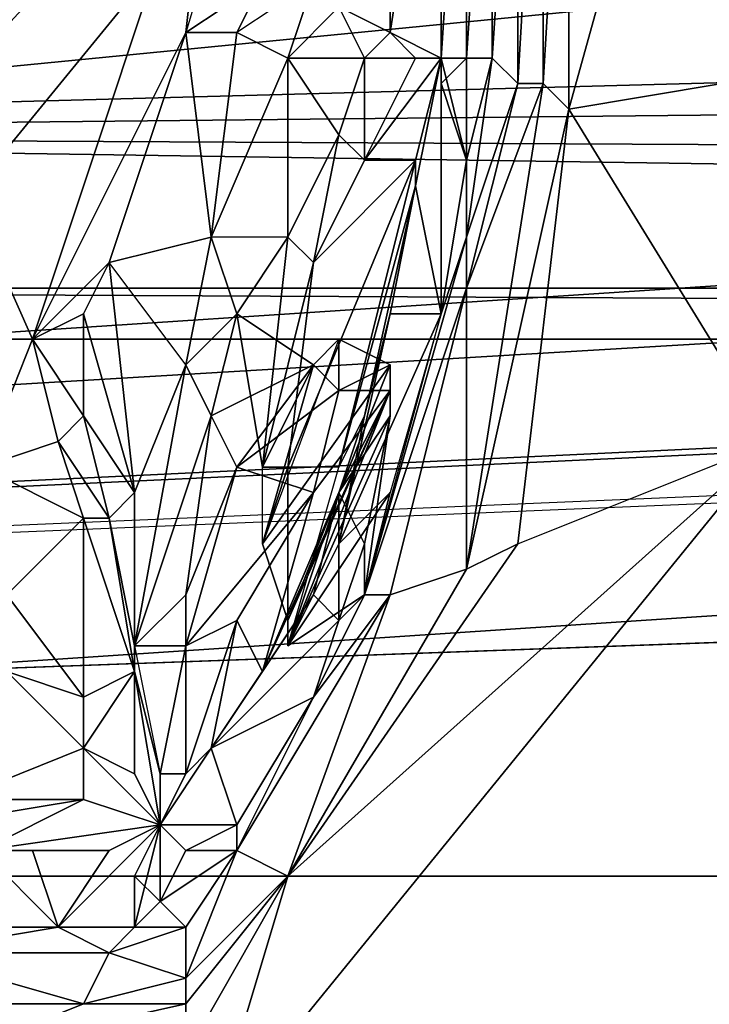
# Model space of a CAD drawing. Units: millimetres. Extents: x 186 to 3445, y -1582 to 1508.
# Drawn here: x 1288 to 1296, y -25 to -13 of the extents above; entities that cross this region are included whole.
import ezdxf

# ---------------------------------------------------------------- set-up
doc = ezdxf.new("R2010")
doc.units = ezdxf.units.MM
doc.layers.add('008', color=250, linetype='Continuous', lineweight=25)
doc.layers.add('CWRo 299.008', color=250, linetype='Continuous')
doc.styles.get("Standard").update_dxf_attribs({"font": 'ariali.ttf', "height": 150})
doc.dimstyles.new('Стиль 150', dxfattribs={"dimtxt": 150, "dimasz": 150, "dimexe": 50, "dimexo": 0, "dimgap": 50, "dimtad": 1, "dimdec": 0, "dimdsep": 32, "dimtxsty": 'Standard', "dimcen": 150, "dimclrd": 256, "dimclre": 256, "dimadec": 0, "dimazin": 0, "dimtfac": 1, "dimtdec": 0, "dimtmove": 0, "dimatfit": 3, "dimfxl": 0, "dimlwd": -1, "dimarcsym": 0})

# ---------------------------------------------------------------- blocks, each defined once
blk = doc.blocks.new('*D9')
at = {"layer": '008', "lineweight": -2}
for p, q in [((185.669, -7.759), (185.669, -1582.264)), ((2931.705, -7.759), (2931.705, -1582.264))]:
    blk.add_line(p, q, dxfattribs=at)
at = {"layer": '008'}
blk.add_line((335.669, -1532.264), (2781.705, -1532.264), dxfattribs=at)
for points in [[(335.669, -1507.264), (335.669, -1557.264), (185.669, -1532.264)], [(2781.705, -1507.264), (2781.705, -1557.264), (2931.705, -1532.264)]]:
    blk.add_solid(points, dxfattribs=at)
at = {"layer": 'Defpoints', "color": 0}
for p in [(185.669, -7.759), (2931.705, -7.759), (2931.705, -1532.264)]:
    blk.add_point(p, dxfattribs=at)
at = {"layer": '008', "color": 0, "insert": (1548.812, -1405.627), "char_height": 150, "width": 616.93975, "attachment_point": 5}
blk.add_mtext('2748', dxfattribs=at)
blk = doc.blocks.new('*D11')
at = {"layer": '008', "lineweight": -2}
for p, q in [((1931.705, -13.203), (1931.705, -621.163)), ((1185.134, -14.559), (1185.134, -621.163))]:
    blk.add_line(p, q, dxfattribs=at)
at = {"layer": '008'}
blk.add_line((1335.134, -571.163), (1781.705, -571.163), dxfattribs=at)
for points in [[(1335.134, -546.163), (1335.134, -596.163), (1185.134, -571.163)], [(1781.705, -546.163), (1781.705, -596.163), (1931.705, -571.163)]]:
    blk.add_solid(points, dxfattribs=at)
at = {"layer": 'Defpoints', "color": 0}
for p in [(1931.705, -13.203), (1185.134, -14.559), (1931.705, -571.163)]:
    blk.add_point(p, dxfattribs=at)
at = {"layer": '008', "color": 0, "insert": (1558.419, -444.577), "char_height": 150, "attachment_point": 5}
blk.add_mtext('750', dxfattribs=at)
blk = doc.blocks.new('*D12')
at = {"layer": '008', "lineweight": -2}
for p, q in [((1333.749, 188.776), (663.745, 188.776)), ((1333.749, -211.844), (663.745, -211.844))]:
    blk.add_line(p, q, dxfattribs=at)
at = {"layer": '008'}
blk.add_line((713.745, -61.844), (713.745, 38.776), dxfattribs=at)
for points in [[(688.745, 38.776), (738.745, 38.776), (713.745, 188.776)], [(688.745, -61.844), (738.745, -61.844), (713.745, -211.844)]]:
    blk.add_solid(points, dxfattribs=at)
at = {"layer": 'Defpoints', "color": 0}
for p in [(713.745, 188.776), (1333.749, 188.776), (1333.749, -211.844)]:
    blk.add_point(p, dxfattribs=at)
at = {"layer": '008', "color": 0, "insert": (587.159, 23.212), "char_height": 150, "attachment_point": 5, "rotation": 90}
blk.add_mtext('400', dxfattribs=at)

msp = doc.modelspace()

# ---------------------------------------------------------------- linework, layer by layer
at = {"layer": 'CWRo 299.008', "color": 18, "lineweight": 25}
for points in [[(1235.315, 62.956), (1240.636, 55.132), (1230.308, 54.193), (1225.3, 62.017), (1232.186, 46.681), (1298.225, -1.205), (1243.14, -68.497)], [(1232.186, 49.498), (1232.499, 51.376), (1232.186, 49.498), (1235.315, 50.124), (1232.186, 49.498), (1270.683, 46.681), (1267.24, 2.55), (1271.309, 2.55), (1273.186, 0.047), (1275.064, 5.68), (1282.576, 20.391), (1271.309, 2.55), (1282.576, 20.391), (1270.683, 46.681), (1297.912, 2.863), (1295.408, 10.375), (1297.912, 2.863), (1296.973, 0.673), (1294.156, -8.091), (1294.156, -13.412), (1293.843, -13.412), (1293.217, -15.916)], [(1298.225, -1.205), (1243.14, -68.497), (1232.186, 46.681), (1231.873, -71.314), (1230.308, -75.696), (1232.186, 46.681), (1242.827, 49.811), (1371.15, 46.681)], [(1263.484, -13.099), (1263.484, -8.404), (1264.11, -8.717), (1264.11, -12.786), (1263.484, -13.099), (1264.423, -17.481), (1234.376, -45.336), (1263.797, -3.709), (1267.24, 2.55), (1234.376, -45.336), (1270.683, 46.681), (1299.79, 7.245), (1297.912, 2.863), (1295.408, 10.375), (1297.912, 2.863), (1296.034, -8.091), (1296.347, -13.412), (1294.469, -13.725), (1296.973, -17.794)], [(1296.347, -13.412), (1294.469, -13.725), (1294.156, -13.412), (1294.156, -8.091), (1294.469, -8.091), (1297.912, 2.863), (1294.469, -8.091), (1296.034, -8.091), (1297.912, 2.863)], [(1348.929, -16.229), (1345.486, -14.977), (1346.112, -15.603), (1348.929, -16.229), (1186.177, -23.114), (1184.612, 1.611), (1184.612, -22.175), (1187.742, -23.74), (1187.116, -24.366), (1190.559, -46.275), (1194.002, -46.275)], [(1295.408, -3.083), (1293.843, -8.404), (1293.53, -8.404), (1293.53, -13.099), (1293.217, -15.29), (1293.217, -14.351), (1292.904, -16.229), (1292.278, -18.419), (1291.966, -19.671), (1293.217, -15.29), (1293.217, -15.916), (1293.843, -13.412), (1293.843, -8.404), (1293.843, -8.091), (1295.408, -3.083), (1296.973, 0.673)], [(1292.278, -19.671), (1293.217, -15.916), (1293.217, -15.29), (1291.966, -19.671), (1292.904, -16.229), (1293.217, -14.351), (1292.904, -13.099), (1292.904, -8.717), (1293.217, -8.404), (1293.217, -8.091), (1292.904, -7.465), (1293.217, -6.839), (1292.904, -5.587)], [(1292.591, -13.099), (1291.966, -14.351), (1291.966, -13.099), (1292.591, -13.099), (1292.278, -12.786), (1292.904, -13.099), (1292.904, -8.717), (1293.217, -8.091), (1292.904, -8.717), (1292.904, -7.465), (1292.591, -6.213), (1292.904, -8.717), (1292.591, -8.717), (1291.966, -7.465), (1292.904, -7.778), (1292.904, -8.717), (1292.904, -7.778)], [(1294.469, -8.091), (1294.469, -13.725), (1294.156, -13.412), (1293.217, -19.358), (1293.843, -19.045), (1294.469, -13.725), (1293.843, -19.045), (1293.217, -19.358), (1291.027, -23.114), (1290.401, -22.801), (1292.278, -19.671), (1291.966, -19.671), (1291.34, -20.923), (1290.401, -22.488), (1290.401, -22.801), (1289.775, -22.801), (1289.462, -23.427), (1289.462, -22.488), (1289.775, -22.801), (1289.462, -23.427), (1289.149, -23.74), (1289.149, -23.114), (1289.462, -23.427), (1289.462, -22.801), (1289.462, -22.488), (1290.088, -21.549), (1291.34, -19.671), (1290.714, -20.61), (1291.34, -18.419), (1290.401, -19.984), (1289.775, -20.297), (1291.34, -18.419)], [(1293.843, -8.091), (1293.843, -13.412), (1293.53, -13.099), (1293.217, -13.099), (1293.217, -14.351), (1292.904, -13.412), (1292.904, -13.099), (1292.904, -13.412), (1293.217, -13.099), (1292.904, -13.099), (1293.217, -13.099), (1293.217, -8.404)], [(1293.843, -13.412), (1294.156, -13.412), (1293.217, -19.358), (1293.217, -15.916), (1293.843, -13.412), (1293.843, -8.091), (1293.843, -8.404), (1293.843, -13.412), (1293.53, -13.099), (1293.217, -15.29), (1293.217, -14.351)], [(1293.843, -8.091), (1293.843, -13.412), (1293.843, -8.091)], [(1294.469, -8.091), (1294.469, -13.725), (1296.034, -8.091)], [(1294.469, -13.725), (1294.469, -8.091), (1294.469, -13.725)], [(1296.347, -8.404), (1296.347, -13.412), (1296.973, -17.794), (1291.027, -23.114), (1293.843, -19.045), (1296.973, -17.794), (1294.469, -13.725)], [(1293.217, -8.404), (1293.217, -13.099), (1292.904, -13.412), (1293.217, -14.351), (1293.217, -13.099), (1293.217, -8.404)], [(1293.217, -8.404), (1293.217, -13.099), (1293.217, -8.404)], [(1293.217, -13.099), (1293.217, -8.404), (1293.217, -13.099)], [(1292.904, -8.717), (1292.904, -13.099), (1292.591, -14.664), (1292.278, -16.229), (1292.904, -16.229), (1292.278, -18.419), (1291.653, -19.045), (1292.278, -16.229), (1292.904, -16.229), (1292.591, -14.664), (1292.904, -13.099), (1292.591, -14.351), (1291.966, -14.351), (1292.591, -14.351), (1291.34, -15.603)], [(1292.904, -8.717), (1292.904, -13.099), (1292.278, -12.786), (1292.278, -9.03)], [(1292.904, -8.717), (1292.904, -13.099), (1292.904, -8.717)], [(1292.904, -13.099), (1292.904, -8.717), (1292.904, -13.099)], [(1272.56, -14.038), (1388.991, -10.908), (1279.446, -10.908), (1273.499, -9.03), (1388.991, -10.908), (1272.56, -14.038), (1394.937, -12.786), (1272.56, -14.038), (1396.502, -14.664)], [(1291.653, -12.473), (1292.278, -12.786), (1292.278, -9.03)], [(1290.714, -9.656), (1291.34, -9.343), (1291.34, -12.16), (1290.714, -12.16), (1290.401, -12.786)], [(1289.775, -12.786), (1290.088, -9.969), (1290.714, -9.656), (1290.714, -12.16), (1289.775, -12.786), (1290.401, -12.786), (1290.714, -12.16), (1291.34, -12.16), (1291.027, -13.099), (1290.401, -12.786), (1290.088, -15.29), (1291.027, -13.099)], [(1290.088, -9.969), (1287.897, -16.542), (1286.645, -13.725), (1286.645, -16.229), (1287.271, -18.106), (1288.523, -18.732), (1287.584, -19.671), (1286.958, -19.045), (1287.271, -18.106)], [(1290.088, -9.969), (1289.775, -12.786), (1287.897, -16.542), (1288.21, -17.794), (1288.523, -17.481), (1288.836, -18.732), (1289.149, -20.61), (1288.836, -18.732), (1289.149, -20.61), (1289.149, -20.297), (1289.775, -20.297), (1289.462, -21.862), (1289.775, -21.862), (1290.401, -19.984), (1289.775, -20.297), (1291.34, -18.419), (1290.401, -18.106), (1291.34, -18.419), (1291.653, -17.168), (1292.278, -17.168), (1292.278, -16.855), (1292.278, -17.168), (1291.027, -19.984), (1291.027, -20.297), (1291.653, -18.106), (1291.027, -18.106), (1290.714, -19.045), (1291.027, -19.984), (1290.714, -19.045), (1292.278, -16.855), (1291.653, -16.542), (1291.653, -17.168), (1291.34, -16.855), (1290.401, -18.106), (1289.775, -19.671)], [(1346.112, -15.603), (1186.177, -23.114), (1311.058, -10.908)], [(1291.966, -13.099), (1291.653, -12.473), (1292.278, -12.786), (1292.591, -13.099), (1292.904, -13.099), (1292.591, -14.664), (1292.591, -14.351), (1291.653, -18.106), (1292.591, -14.664), (1291.966, -17.481), (1291.027, -20.297), (1291.653, -18.106), (1291.027, -18.106), (1292.591, -14.351), (1292.591, -14.664), (1292.904, -13.099), (1292.591, -13.099), (1291.966, -14.351), (1291.966, -13.099), (1291.653, -14.038), (1291.966, -13.099), (1291.027, -13.099), (1291.027, -15.29), (1291.653, -14.038)], [(1285.08, -26.244), (1282.263, -38.45), (1277.881, -22.175), (1281.011, -12.786), (1282.576, -19.358), (1283.202, -22.801), (1283.202, -23.114), (1277.881, -22.175), (1282.576, -19.358), (1283.515, -22.175), (1283.202, -22.801), (1285.393, -25.305), (1287.271, -26.244), (1287.584, -27.183), (1289.775, -25.305), (1289.775, -24.679)], [(1288.523, -17.481), (1288.523, -16.229), (1287.897, -16.542), (1289.775, -12.786), (1288.836, -15.603), (1290.088, -15.29), (1289.775, -16.855), (1289.149, -20.297), (1290.088, -17.481), (1291.34, -16.855), (1290.401, -18.106)], [(1290.088, -15.29), (1290.401, -12.786), (1289.775, -12.786), (1288.836, -15.603), (1290.088, -15.29), (1291.027, -13.099), (1291.027, -15.29), (1290.714, -18.106), (1290.401, -16.229), (1291.34, -16.855), (1290.714, -18.106), (1291.34, -15.603), (1291.027, -15.29), (1290.401, -16.229), (1290.088, -15.29), (1289.775, -16.855), (1290.401, -16.229), (1290.088, -17.481), (1290.401, -18.106), (1289.775, -19.671), (1289.775, -20.297)], [(1292.904, -13.099), (1292.591, -13.099), (1292.904, -13.099)], [(1292.904, -13.099), (1292.591, -14.664), (1292.904, -13.099)], [(1292.591, -14.664), (1292.904, -13.099), (1292.591, -14.664)], [(1292.904, -13.412), (1293.217, -13.099), (1292.904, -13.412)], [(1292.904, -13.099), (1293.217, -13.099), (1292.904, -13.099)], [(1293.217, -13.099), (1293.217, -13.099)], [(1357.066, -13.412), (1356.44, -14.664), (1355.188, -15.603), (1355.188, -15.916), (1352.058, -16.229), (1248.148, -23.114), (1186.177, -23.114), (1184.612, -23.114), (1184.612, -22.175), (1184.612, -23.114), (1187.116, -24.366), (1190.559, -46.275), (1194.002, -46.275), (1192.75, -66.306), (1187.429, -46.588), (1199.009, -78.825)], [(1293.217, -15.916), (1293.843, -13.412), (1293.217, -15.916)], [(1293.843, -13.412), (1293.843, -13.412)], [(1344.547, -14.664), (1343.921, -15.603), (1342.669, -14.664), (1343.921, -15.603), (1339.226, -14.038), (1329.211, -13.725), (1186.177, -23.114), (1185.238, -26.557), (1217.788, -45.649), (1209.338, -45.962)], [(1290.714, -18.106), (1291.027, -18.106), (1290.714, -19.045), (1290.714, -18.106), (1291.34, -16.855), (1290.088, -17.481), (1290.401, -16.229), (1289.775, -16.855), (1289.149, -18.419), (1288.836, -15.603), (1288.523, -16.229), (1287.897, -16.542), (1288.21, -17.794), (1287.271, -18.106), (1287.897, -16.542), (1286.645, -13.725), (1285.08, -14.977)], [(1293.843, -19.045), (1294.469, -13.725), (1293.843, -19.045)], [(1343.921, -15.603), (1186.177, -23.114), (1339.226, -14.038)], [(1397.754, -15.916), (1272.56, -14.038)], [(1291.027, -15.29), (1291.653, -14.038), (1291.34, -15.603), (1291.653, -14.038), (1291.966, -14.351)], [(1292.591, -14.664), (1292.278, -16.229), (1292.591, -14.664)], [(1289.149, -20.61), (1289.149, -21.862), (1289.149, -20.61), (1288.523, -21.549), (1289.149, -21.862), (1289.462, -22.488), (1287.271, -22.801), (1288.836, -22.801), (1287.897, -22.801), (1288.21, -23.74), (1286.958, -23.74), (1287.271, -22.801), (1288.523, -22.175), (1286.645, -22.488), (1287.271, -22.801), (1285.706, -22.488), (1284.141, -20.297), (1284.454, -19.358), (1284.767, -18.732), (1284.454, -18.732), (1284.141, -15.603), (1284.454, -18.106), (1284.454, -18.732), (1284.767, -18.732)], [(1288.21, -17.794), (1288.523, -17.481), (1288.836, -18.732), (1289.149, -18.419), (1288.523, -17.481), (1288.523, -16.229), (1288.836, -15.603), (1289.149, -18.419), (1289.775, -16.855), (1289.149, -20.297)], [(1450.335, -23.114), (1217.162, -23.114), (1399.006, -16.542), (1399.945, -16.229), (1399.945, -16.855), (1399.006, -17.168), (1399.006, -16.542), (1399.945, -15.916), (1450.335, -23.114), (1217.162, -23.114), (1227.804, -46.588), (1447.519, -56.604), (1229.682, -66.932), (1231.56, -79.764), (1230.934, -78.199), (1229.369, -65.054), (1229.682, -66.932), (1229.369, -65.054), (1228.43, -54.1)], [(1270.683, -15.916), (1399.006, -16.542), (1269.118, -16.542)], [(1270.683, -15.916), (1399.006, -16.542)], [(1291.966, -19.045), (1291.653, -18.419), (1292.278, -17.481), (1291.027, -20.297), (1291.966, -19.671), (1293.217, -15.916), (1292.278, -19.671), (1290.401, -22.801), (1291.34, -20.923), (1290.401, -22.488), (1290.088, -21.549), (1291.34, -19.671), (1291.653, -19.984), (1291.966, -19.045), (1291.653, -18.419), (1291.34, -19.671), (1291.653, -19.984), (1291.966, -19.671), (1291.966, -19.045), (1291.966, -19.671), (1292.278, -17.481)], [(1186.177, -23.114), (1352.058, -16.229)], [(1787.419, -23.114), (1352.058, -16.229), (1248.148, -23.114), (1217.788, -45.649), (1787.419, -23.114)], [(1269.118, -16.542), (1399.006, -16.542), (1217.162, -23.114)], [(1291.34, -19.671), (1290.714, -20.61), (1291.653, -18.419), (1292.278, -17.168), (1290.714, -20.61), (1290.088, -21.549), (1289.462, -22.488)], [(1291.027, -18.106), (1291.027, -20.297), (1291.027, -19.984), (1292.278, -17.168), (1292.278, -17.481), (1291.653, -18.419)], [(1292.278, -17.168), (1291.027, -20.297), (1292.278, -17.168)], [(1288.523, -20.923), (1287.584, -19.671), (1288.523, -18.732), (1289.149, -20.61), (1288.836, -18.732), (1289.149, -18.419), (1289.149, -20.297), (1290.088, -17.481), (1289.775, -19.671), (1289.149, -20.297), (1289.775, -20.297), (1289.775, -21.862), (1289.462, -21.862), (1289.462, -22.488), (1289.462, -23.427), (1289.462, -22.801), (1289.462, -22.488), (1289.462, -22.801), (1289.462, -22.488), (1289.462, -21.862), (1289.462, -22.488), (1290.088, -21.549), (1289.775, -21.862)], [(1311.058, -68.184), (1290.088, -26.244), (1296.973, -17.794), (1291.027, -23.114), (1289.775, -25.305), (1290.088, -26.244), (1289.775, -25.305), (1287.584, -27.183), (1285.08, -26.244), (1283.202, -23.114), (1283.202, -22.801), (1285.08, -26.244), (1285.393, -25.305), (1285.393, -24.679), (1286.958, -25.305), (1287.271, -26.244), (1289.775, -25.305)], [(1288.836, -18.732), (1288.523, -18.732), (1288.21, -17.794), (1287.271, -18.106), (1288.523, -18.732), (1289.149, -20.61), (1288.523, -20.923), (1289.149, -20.61), (1288.523, -21.549)], [(1311.058, -68.184), (1290.088, -26.244), (1296.973, -17.794)], [(1286.645, -20.923), (1287.584, -20.61), (1286.958, -22.175), (1286.332, -21.549), (1286.332, -20.61), (1286.645, -20.923), (1287.584, -19.671), (1286.332, -20.61), (1286.958, -19.045), (1286.645, -18.732), (1287.271, -18.106), (1286.958, -19.045), (1286.332, -20.61), (1287.584, -19.671), (1288.523, -20.923), (1287.584, -20.61)], [(1291.027, -20.297), (1291.653, -19.045), (1291.027, -20.297), (1291.653, -19.045), (1292.278, -18.419)], [(1292.278, -18.419), (1291.966, -19.671), (1291.027, -20.297)], [(1291.653, -19.984), (1291.966, -19.671), (1292.278, -18.419)], [(1291.966, -19.671), (1292.278, -18.419), (1291.966, -19.671)], [(1289.149, -20.61), (1288.836, -18.732), (1289.149, -20.61)], [(1291.966, -19.671), (1291.34, -20.923), (1291.653, -19.984), (1291.34, -20.923), (1290.088, -21.549)], [(1291.653, -19.984), (1291.966, -19.671), (1291.653, -19.984)], [(1289.149, -21.862), (1289.149, -20.61), (1289.462, -22.488), (1290.088, -21.549), (1290.401, -22.488), (1289.462, -22.488), (1289.775, -22.801), (1290.401, -22.488), (1289.775, -22.801), (1290.401, -22.801)], [(1289.149, -20.61), (1289.149, -20.61)], [(1286.645, -24.679), (1288.523, -24.679), (1288.836, -24.053), (1289.149, -23.74), (1288.21, -23.74), (1289.149, -23.74), (1289.462, -22.488), (1288.523, -22.175), (1288.523, -21.549), (1286.958, -22.175)], [(1286.958, -22.175), (1288.523, -22.175), (1287.271, -22.801), (1289.462, -22.488), (1289.149, -21.862), (1288.523, -21.549), (1288.523, -22.175)], [(1289.462, -22.488), (1290.088, -21.549), (1289.462, -22.488)], [(1289.462, -22.488), (1289.149, -21.862), (1289.462, -22.488)], [(1289.462, -22.488), (1289.462, -21.862), (1289.462, -22.488)], [(1287.897, -22.801), (1287.271, -22.801), (1288.836, -22.801), (1289.462, -22.488), (1288.836, -22.801), (1288.21, -23.74), (1286.332, -24.053), (1288.836, -24.053), (1289.775, -23.74), (1289.775, -24.366), (1290.401, -22.801), (1289.775, -23.74), (1289.462, -23.427), (1289.149, -23.74), (1288.836, -24.053), (1289.775, -23.74), (1289.775, -24.366), (1288.523, -24.679), (1288.836, -24.053), (1286.332, -24.053)], [(1289.462, -22.488), (1288.836, -22.801), (1289.462, -22.488)], [(1289.775, -23.74), (1289.462, -23.427), (1289.149, -23.114), (1289.462, -22.488), (1289.149, -23.114), (1289.149, -23.74)], [(1289.462, -22.488), (1290.401, -22.488), (1289.462, -22.488)], [(1286.958, -23.74), (1288.21, -23.74), (1287.897, -22.801), (1287.271, -22.801)], [(1289.775, -22.801), (1289.462, -23.427), (1289.775, -22.801)], [(1291.027, -23.114), (1289.775, -25.305), (1289.775, -24.679), (1286.958, -25.305)], [(1289.149, -23.114), (1289.462, -23.427), (1289.149, -23.114)], [(1286.645, -24.679), (1288.523, -24.679), (1286.332, -24.053)]]:
    msp.add_lwpolyline(points, dxfattribs=at)
for points in [[(1298.225, -1.205), (1337.661, 0.047), (1232.186, 46.681), (1298.225, -1.205), (1243.14, -68.497), (1232.186, 46.681)], [(1311.058, -10.908), (1184.612, 1.611), (1186.177, -23.114)], [(1243.14, -68.497), (1298.225, -1.205), (1339.852, -32.191)], [(1293.843, -13.412), (1293.843, -8.404), (1293.843, -8.091)], [(1293.843, -13.412), (1293.843, -8.091), (1294.156, -8.091)], [(1294.156, -8.091), (1294.156, -13.412), (1293.843, -13.412)], [(1294.156, -13.412), (1294.156, -8.091), (1294.469, -8.091)], [(1294.469, -8.091), (1294.469, -13.725), (1294.156, -13.412)], [(1294.469, -8.091), (1296.034, -8.091), (1294.469, -13.725)], [(1296.034, -8.091), (1296.347, -13.412), (1294.469, -13.725)], [(1292.904, -13.099), (1292.904, -8.717), (1293.217, -8.404)], [(1293.217, -8.404), (1293.217, -13.099), (1292.904, -13.099)], [(1293.217, -13.099), (1293.217, -8.404), (1293.53, -8.404), (1293.53, -13.099)], [(1293.217, -13.099), (1293.217, -8.404), (1293.53, -8.404)], [(1293.53, -8.404), (1293.53, -13.099), (1293.217, -13.099)], [(1293.843, -8.404), (1293.843, -13.412), (1293.53, -13.099)], [(1293.53, -13.099), (1293.53, -8.404), (1293.843, -8.404)], [(1292.278, -12.786), (1292.278, -9.03), (1292.904, -8.717)], [(1292.904, -8.717), (1292.904, -13.099), (1292.278, -12.786)], [(1292.278, -9.03), (1292.278, -12.786), (1291.653, -12.473)], [(1289.775, -12.786), (1290.088, -9.969), (1290.714, -9.656)], [(1290.714, -9.656), (1289.775, -12.786), (1290.714, -12.16), (1290.401, -12.786), (1289.775, -12.786), (1290.714, -12.16)], [(1290.088, -9.969), (1287.897, -16.542), (1286.645, -13.725)], [(1290.088, -9.969), (1289.775, -12.786), (1287.897, -16.542)], [(1318.882, -10.908), (1341.104, -13.725), (1329.211, -13.725), (1311.058, -10.908), (1186.177, -23.114), (1329.211, -13.725)], [(1272.56, -14.038), (1388.991, -10.908), (1279.446, -10.908)], [(1388.991, -10.908), (1272.56, -14.038), (1394.937, -12.786)], [(1291.34, -12.16), (1290.401, -12.786), (1291.027, -13.099), (1290.088, -15.29), (1290.401, -12.786), (1291.027, -13.099)], [(1290.401, -12.786), (1290.714, -12.16), (1291.34, -12.16)], [(1291.653, -12.473), (1291.966, -13.099), (1291.027, -13.099), (1291.34, -12.16)], [(1291.027, -13.099), (1291.34, -12.16), (1291.653, -12.473)], [(1291.653, -12.473), (1291.966, -13.099), (1291.027, -13.099)], [(1291.966, -13.099), (1291.653, -12.473), (1292.278, -12.786)], [(1394.937, -12.786), (1272.56, -14.038), (1396.502, -14.664)], [(1287.897, -16.542), (1288.523, -16.229), (1288.523, -17.481), (1287.897, -16.542), (1289.775, -12.786), (1288.836, -15.603)], [(1290.088, -15.29), (1288.836, -15.603), (1289.775, -12.786)], [(1289.775, -12.786), (1290.401, -12.786), (1290.088, -15.29)], [(1292.278, -12.786), (1292.591, -13.099), (1291.966, -13.099)], [(1292.591, -13.099), (1292.278, -12.786), (1292.904, -13.099)], [(1290.088, -15.29), (1291.027, -13.099), (1291.027, -15.29)], [(1291.027, -13.099), (1291.966, -13.099), (1291.653, -14.038)], [(1291.653, -14.038), (1291.027, -15.29), (1291.027, -13.099)], [(1291.653, -14.038), (1291.966, -13.099), (1291.966, -14.351)], [(1291.966, -14.351), (1292.591, -13.099), (1292.904, -13.099)], [(1292.904, -13.099), (1292.591, -14.351), (1291.966, -14.351)], [(1292.591, -13.099), (1291.966, -14.351), (1291.966, -13.099)], [(1292.904, -16.229), (1292.591, -14.664), (1292.904, -13.099)], [(1292.904, -13.099), (1292.591, -14.664), (1292.591, -14.351)], [(1293.217, -13.099), (1293.217, -14.351), (1292.904, -13.412)], [(1292.904, -13.099), (1293.217, -14.351), (1292.904, -16.229)], [(1292.904, -13.099), (1292.904, -13.412), (1293.217, -14.351)], [(1293.217, -13.099), (1292.904, -13.412), (1292.904, -13.099)], [(1293.217, -14.351), (1293.217, -13.099), (1293.53, -13.099)], [(1293.217, -15.29), (1293.53, -13.099), (1293.843, -13.412)], [(1293.53, -13.099), (1293.217, -15.29), (1293.217, -14.351)], [(1294.156, -13.412), (1293.217, -19.358), (1293.217, -15.916)], [(1293.843, -13.412), (1293.217, -15.916), (1293.217, -15.29)], [(1293.217, -19.358), (1294.156, -13.412), (1294.469, -13.725)], [(1293.217, -15.916), (1293.843, -13.412), (1294.156, -13.412)], [(1296.973, -17.794), (1294.469, -13.725), (1296.347, -13.412)], [(1329.211, -13.725), (1341.104, -13.725), (1339.226, -14.038), (1329.211, -13.725), (1186.177, -23.114), (1339.226, -14.038)], [(1286.645, -13.725), (1287.897, -16.542), (1287.271, -18.106)], [(1294.469, -13.725), (1293.843, -19.045), (1296.973, -17.794), (1291.027, -23.114), (1293.843, -19.045), (1296.973, -17.794)], [(1294.469, -13.725), (1293.843, -19.045), (1293.217, -19.358)], [(1339.226, -14.038), (1186.177, -23.114), (1343.921, -15.603)], [(1397.754, -15.916), (1272.56, -14.038), (1270.683, -15.916)], [(1396.502, -14.664), (1272.56, -14.038), (1397.754, -15.916), (1397.128, -15.29)], [(1396.502, -14.664), (1272.56, -14.038), (1397.754, -15.916)], [(1291.027, -15.29), (1291.653, -14.038), (1291.34, -15.603)], [(1291.34, -15.603), (1291.653, -14.038), (1291.966, -14.351)], [(1291.34, -15.603), (1292.591, -14.351), (1291.027, -18.106), (1290.714, -18.106)], [(1291.34, -15.603), (1292.591, -14.351), (1291.027, -18.106)], [(1291.027, -18.106), (1291.027, -20.297), (1291.653, -18.106), (1291.027, -18.106), (1292.591, -14.351), (1291.653, -18.106)], [(1291.966, -14.351), (1292.591, -14.351), (1291.34, -15.603)], [(1291.653, -18.106), (1292.591, -14.351), (1292.591, -14.664)], [(1292.904, -16.229), (1293.217, -14.351), (1293.217, -15.29)], [(1291.653, -18.106), (1292.591, -14.664), (1291.966, -17.481)], [(1292.278, -16.229), (1291.966, -17.481), (1292.591, -14.664)], [(1292.278, -16.229), (1291.966, -17.481), (1292.591, -14.664)], [(1292.904, -16.229), (1292.278, -16.229), (1292.591, -14.664)], [(1186.177, -23.114), (1346.112, -15.603), (1348.929, -16.229), (1345.486, -14.977), (1346.112, -15.603), (1348.929, -16.229)], [(1288.836, -15.603), (1290.088, -15.29), (1289.775, -16.855)], [(1291.027, -15.29), (1290.088, -15.29), (1290.401, -16.229), (1289.775, -16.855), (1290.088, -15.29), (1290.401, -16.229)], [(1291.027, -15.29), (1290.714, -18.106), (1290.401, -16.229)], [(1291.027, -15.29), (1291.34, -15.603), (1290.714, -18.106)], [(1291.966, -19.671), (1293.217, -15.29), (1293.217, -15.916)], [(1293.217, -15.29), (1291.966, -19.671), (1292.904, -16.229)], [(1186.177, -23.114), (1346.112, -15.603), (1343.921, -15.603)], [(1288.836, -15.603), (1287.897, -16.542), (1288.523, -16.229), (1288.836, -15.603), (1289.149, -18.419), (1288.523, -16.229)], [(1289.775, -16.855), (1288.836, -15.603), (1289.149, -18.419), (1289.775, -16.855), (1289.149, -20.297), (1289.149, -18.419)], [(1291.027, -18.106), (1290.714, -18.106), (1291.34, -15.603)], [(1269.118, -16.542), (1399.006, -16.542), (1270.683, -15.916)], [(1270.683, -15.916), (1399.006, -16.542), (1397.754, -15.916)], [(1293.217, -19.358), (1291.027, -23.114), (1292.278, -19.671), (1293.217, -19.358), (1292.278, -19.671), (1293.217, -15.916)], [(1291.966, -19.671), (1293.217, -15.916), (1292.278, -19.671)], [(1186.177, -23.114), (1352.058, -16.229), (1348.929, -16.229)], [(1186.177, -23.114), (1352.058, -16.229), (1248.148, -23.114), (1186.177, -23.114), (1217.788, -45.649), (1248.148, -23.114)], [(1787.419, -23.114), (1248.148, -23.114), (1352.058, -16.229), (1787.419, -23.114), (1761.442, -16.229), (1352.058, -16.229)], [(1289.149, -18.419), (1288.523, -17.481), (1288.523, -16.229)], [(1289.775, -16.855), (1290.401, -16.229), (1290.088, -17.481)], [(1291.34, -16.855), (1290.088, -17.481), (1290.401, -16.229)], [(1290.714, -18.106), (1291.34, -16.855), (1290.401, -16.229)], [(1291.653, -19.045), (1291.027, -20.297), (1291.966, -17.481), (1292.278, -16.229)], [(1291.966, -19.671), (1292.904, -16.229), (1292.278, -18.419), (1291.966, -19.671), (1291.027, -20.297), (1292.278, -18.419)], [(1291.653, -19.045), (1292.278, -16.229), (1292.904, -16.229)], [(1292.904, -16.229), (1292.278, -18.419), (1291.653, -19.045)], [(1291.966, -17.481), (1292.278, -16.229), (1291.653, -19.045)], [(1217.162, -23.114), (1399.006, -16.542), (1269.118, -16.542)], [(1399.006, -16.542), (1217.162, -23.114), (1450.335, -23.114)], [(1287.897, -16.542), (1288.21, -17.794), (1287.271, -18.106)], [(1288.523, -17.481), (1288.21, -17.794), (1287.897, -16.542)], [(1290.714, -19.045), (1292.278, -16.855), (1291.653, -16.542), (1291.653, -17.168), (1291.34, -16.855), (1291.653, -16.542)], [(1290.714, -19.045), (1292.278, -16.855), (1291.653, -16.542)], [(1290.714, -19.045), (1291.34, -16.855), (1291.653, -16.542), (1291.653, -17.168), (1291.34, -16.855), (1291.653, -16.542)], [(1291.653, -17.168), (1291.653, -16.542), (1292.278, -16.855)], [(1290.088, -17.481), (1289.149, -20.297), (1289.775, -16.855)], [(1290.088, -17.481), (1291.34, -16.855), (1290.401, -18.106)], [(1290.401, -18.106), (1291.34, -16.855), (1291.653, -17.168)], [(1292.278, -16.855), (1290.714, -19.045), (1291.027, -19.984)], [(1291.34, -16.855), (1290.714, -19.045), (1290.714, -18.106), (1291.027, -18.106), (1290.714, -19.045), (1290.714, -18.106)], [(1291.027, -19.984), (1292.278, -17.168), (1292.278, -16.855)], [(1292.278, -16.855), (1292.278, -17.168), (1291.653, -17.168)], [(1291.653, -17.168), (1291.34, -18.419), (1290.401, -18.106)], [(1292.278, -17.168), (1290.714, -20.61), (1291.34, -18.419), (1291.653, -17.168)], [(1292.278, -17.168), (1290.714, -20.61), (1291.34, -18.419)], [(1290.714, -20.61), (1292.278, -17.168), (1291.653, -18.419)], [(1292.278, -17.168), (1291.027, -20.297), (1292.278, -17.481)], [(1291.027, -20.297), (1292.278, -17.481), (1292.278, -17.168)], [(1292.278, -17.168), (1291.027, -19.984), (1291.027, -20.297)], [(1291.34, -18.419), (1291.653, -17.168), (1292.278, -17.168)], [(1292.278, -17.168), (1292.278, -17.481), (1291.653, -18.419)], [(1288.21, -17.794), (1288.523, -17.481), (1288.836, -18.732)], [(1289.149, -18.419), (1288.836, -18.732), (1288.523, -17.481)], [(1289.149, -20.297), (1290.088, -17.481), (1289.775, -19.671)], [(1290.088, -17.481), (1290.401, -18.106), (1289.775, -19.671)], [(1291.966, -17.481), (1291.027, -20.297), (1291.653, -18.106)], [(1292.278, -17.481), (1291.027, -20.297), (1291.966, -19.671)], [(1291.653, -19.045), (1291.027, -20.297), (1291.966, -17.481)], [(1291.966, -19.045), (1291.653, -18.419), (1292.278, -17.481)], [(1292.278, -17.481), (1291.966, -19.671), (1291.966, -19.045)], [(1288.523, -18.732), (1287.271, -18.106), (1288.21, -17.794)], [(1288.836, -18.732), (1288.523, -18.732), (1288.21, -17.794)], [(1311.058, -68.184), (1290.088, -26.244), (1296.973, -17.794)], [(1291.027, -23.114), (1296.973, -17.794), (1290.088, -26.244)], [(1287.271, -18.106), (1288.523, -18.732), (1287.584, -19.671)], [(1290.401, -18.106), (1291.34, -18.419), (1289.775, -20.297)], [(1289.775, -20.297), (1289.775, -19.671), (1290.401, -18.106)], [(1291.027, -19.984), (1290.714, -19.045), (1291.027, -18.106)], [(1291.027, -18.106), (1291.027, -20.297), (1291.027, -19.984)], [(1288.836, -18.732), (1289.149, -18.419), (1289.149, -20.297)], [(1290.401, -19.984), (1289.775, -20.297), (1291.34, -18.419)], [(1290.401, -19.984), (1291.34, -18.419), (1290.714, -20.61)], [(1291.34, -19.671), (1290.714, -20.61), (1291.653, -18.419)], [(1291.027, -20.297), (1291.653, -19.045), (1291.027, -20.297), (1291.653, -19.045), (1292.278, -18.419)], [(1291.653, -19.984), (1291.34, -19.671), (1291.653, -18.419)], [(1291.653, -18.419), (1291.966, -19.045), (1291.653, -19.984)], [(1288.523, -20.923), (1287.584, -19.671), (1288.523, -18.732)], [(1288.836, -18.732), (1289.149, -20.61), (1288.523, -18.732)], [(1288.523, -18.732), (1289.149, -20.61), (1288.523, -20.923)], [(1289.149, -20.297), (1289.149, -20.61), (1288.836, -18.732)], [(1291.027, -23.114), (1290.401, -22.801), (1292.278, -19.671), (1291.027, -23.114), (1293.217, -19.358), (1293.843, -19.045)], [(1291.966, -19.045), (1291.966, -19.671), (1291.653, -19.984)], [(1293.217, -19.358), (1291.027, -23.114), (1292.278, -19.671)], [(1287.584, -19.671), (1288.523, -20.923), (1287.584, -20.61)], [(1289.149, -20.297), (1289.462, -21.862), (1289.775, -20.297), (1289.149, -20.297), (1289.775, -19.671), (1289.775, -20.297)], [(1290.088, -21.549), (1291.34, -19.671), (1291.653, -19.984)], [(1290.714, -20.61), (1291.34, -19.671), (1290.088, -21.549)], [(1292.278, -19.671), (1290.401, -22.801), (1291.34, -20.923)], [(1291.34, -20.923), (1291.966, -19.671), (1292.278, -19.671)], [(1291.966, -19.671), (1291.34, -20.923), (1291.653, -19.984)], [(1290.401, -19.984), (1290.714, -20.61), (1290.088, -21.549), (1289.775, -21.862)], [(1289.775, -20.297), (1290.401, -19.984), (1289.775, -21.862)], [(1290.088, -21.549), (1289.775, -21.862), (1290.401, -19.984)], [(1291.653, -19.984), (1291.34, -20.923), (1290.088, -21.549)], [(1290.401, -19.984), (1290.714, -20.61), (1290.088, -21.549)], [(1289.462, -21.862), (1289.462, -22.488), (1289.149, -20.61), (1289.149, -20.297)], [(1289.149, -20.61), (1289.149, -20.297), (1289.462, -21.862)], [(1289.775, -20.297), (1289.775, -21.862), (1289.462, -21.862)], [(1288.523, -21.549), (1286.958, -22.175), (1287.584, -20.61), (1288.523, -20.923)], [(1288.523, -21.549), (1286.958, -22.175), (1287.584, -20.61)], [(1287.584, -20.61), (1288.523, -20.923), (1288.523, -21.549)], [(1289.149, -21.862), (1288.523, -21.549), (1289.149, -20.61), (1289.149, -21.862), (1289.149, -20.61)], [(1288.523, -20.923), (1289.149, -20.61), (1288.523, -21.549)], [(1289.462, -21.862), (1289.462, -22.488), (1289.149, -20.61)], [(1289.149, -21.862), (1289.149, -20.61), (1289.462, -22.488)], [(1290.088, -21.549), (1289.462, -22.488), (1290.088, -21.549), (1290.714, -20.61)], [(1291.34, -20.923), (1290.401, -22.488), (1290.088, -21.549)], [(1290.401, -22.801), (1290.401, -22.488), (1291.34, -20.923)], [(1286.645, -22.488), (1286.958, -22.175), (1288.523, -22.175), (1286.645, -22.488), (1286.332, -21.549), (1286.958, -22.175)], [(1286.958, -22.175), (1288.523, -21.549), (1288.523, -22.175)], [(1288.523, -21.549), (1289.149, -21.862), (1289.462, -22.488)], [(1289.462, -22.488), (1288.523, -22.175), (1288.523, -21.549)], [(1289.462, -22.488), (1290.088, -21.549), (1290.401, -22.488)], [(1289.775, -21.862), (1290.088, -21.549), (1289.462, -22.488)], [(1289.462, -22.488), (1289.462, -21.862), (1289.775, -21.862)], [(1286.645, -22.488), (1287.271, -22.801), (1285.706, -22.488), (1286.645, -22.488), (1288.523, -22.175), (1287.271, -22.801)], [(1289.462, -22.488), (1287.271, -22.801), (1288.523, -22.175)], [(1288.836, -22.801), (1287.271, -22.801), (1289.462, -22.488)], [(1288.21, -23.74), (1288.836, -22.801), (1289.462, -22.488)], [(1289.462, -22.488), (1289.149, -23.74), (1288.21, -23.74)], [(1289.462, -23.427), (1289.149, -23.114), (1289.462, -22.488)], [(1289.462, -22.488), (1289.149, -23.114), (1289.149, -23.74)], [(1289.462, -22.488), (1289.462, -22.801), (1289.462, -23.427)], [(1289.462, -23.427), (1289.775, -22.801), (1289.462, -22.488), (1289.462, -23.427), (1289.462, -22.801), (1289.462, -22.488)], [(1289.462, -22.488), (1289.462, -22.801), (1289.462, -22.488), (1289.462, -22.801)], [(1290.401, -22.488), (1289.775, -22.801), (1289.462, -22.488)], [(1290.401, -22.801), (1289.775, -22.801), (1290.401, -22.488)], [(1288.21, -23.74), (1286.958, -23.74), (1287.271, -22.801)], [(1287.897, -22.801), (1288.836, -22.801), (1287.271, -22.801), (1287.897, -22.801), (1288.21, -23.74), (1287.271, -22.801)], [(1288.21, -23.74), (1287.897, -22.801), (1288.836, -22.801)], [(1289.462, -23.427), (1289.775, -22.801), (1290.401, -22.801)], [(1290.401, -22.801), (1289.775, -23.74), (1289.462, -23.427)], [(1291.027, -23.114), (1289.775, -24.679), (1289.775, -24.366), (1290.401, -22.801)], [(1289.775, -24.366), (1290.401, -22.801), (1291.027, -23.114)], [(1290.401, -22.801), (1289.775, -24.366), (1289.775, -23.74)], [(1450.335, -23.114), (1217.162, -23.114), (1227.804, -46.588)], [(1248.148, -23.114), (1217.788, -45.649), (1787.419, -23.114)], [(1289.462, -23.427), (1289.149, -23.74), (1289.149, -23.114)], [(1290.088, -26.244), (1289.775, -25.305), (1291.027, -23.114)], [(1291.027, -23.114), (1289.775, -24.679), (1289.775, -24.366)], [(1291.027, -23.114), (1289.775, -25.305), (1289.775, -24.679)], [(1289.149, -23.74), (1289.462, -23.427), (1289.775, -23.74)], [(1286.332, -24.053), (1286.958, -23.74), (1288.21, -23.74)], [(1288.836, -24.053), (1286.332, -24.053), (1288.21, -23.74)], [(1288.21, -23.74), (1289.149, -23.74), (1288.836, -24.053)], [(1288.836, -24.053), (1289.775, -23.74), (1289.775, -24.366)], [(1289.775, -23.74), (1288.836, -24.053), (1289.149, -23.74)], [(1286.332, -24.053), (1288.836, -24.053), (1288.523, -24.679)], [(1286.332, -24.053), (1288.523, -24.679), (1286.645, -24.679)], [(1289.775, -24.366), (1288.523, -24.679), (1288.836, -24.053)], [(1288.523, -24.679), (1289.775, -24.366), (1289.775, -24.679), (1286.958, -25.305)], [(1288.523, -24.679), (1289.775, -24.366), (1289.775, -24.679)], [(1286.958, -25.305), (1286.645, -24.679), (1288.523, -24.679)], [(1289.775, -24.679), (1286.958, -25.305), (1288.523, -24.679)], [(1286.958, -25.305), (1289.775, -24.679), (1289.775, -25.305)]]:
    msp.add_lwpolyline(points, close=True, dxfattribs=at)
at = {"layer": 'CWRo 299.008', "lineweight": 25}
msp.add_arc((1386.59, -13.203), 1200.943, 92.413619, 267.586381, dxfattribs=at)

# ---------------------------------------------------------------- dimensions: what is measured, and where the dimension line sits
at = {"layer": '008'}
dim = msp.add_linear_dim(base=(713.745, 188.776), p1=(1333.749, -211.844), p2=(1333.749, 188.776), angle=90, text='400', dimstyle='Стиль 150', dxfattribs=at)
dim.commit()
dim.dimension.update_dxf_attribs({"geometry": '*D12', "text_midpoint": (713.745, 23.212), "dimtype": 160})
dim = msp.add_linear_dim(base=(2931.705, -1532.264), p1=(185.669, -7.759), p2=(2931.705, -7.759), text='2748', dimstyle='Стиль 150', dxfattribs=at)
dim.commit()
dim.dimension.update_dxf_attribs({"geometry": '*D9', "text_midpoint": (1548.812, -1532.264), "dimtype": 160})
dim = msp.add_linear_dim(base=(1931.705, -571.163), p1=(1185.134, -14.559), p2=(1931.705, -13.203), text='750', dimstyle='Стиль 150', dxfattribs=at)
dim.commit()
dim.dimension.update_dxf_attribs({"geometry": '*D11', "text_midpoint": (1558.419, -444.577)})

doc.saveas('drawing.dxf')
